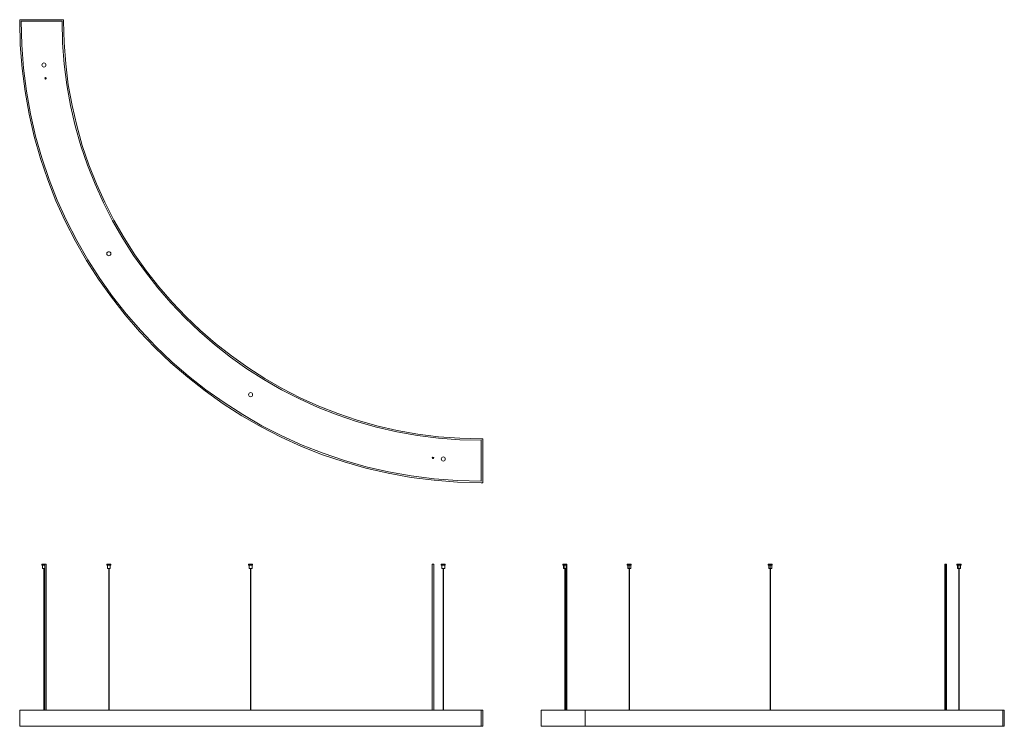
# Model space of a CAD drawing. Units: millimetres. Extents: x 0 to 3370, y 0 to 2419.
import ezdxf

# ---------------------------------------------------------------- set-up
doc = ezdxf.new("R2010")
doc.units = ezdxf.units.MM

# ---------------------------------------------------------------- blocks, each defined once
blk = doc.blocks.new('A$C66911ba0')
at = {"color": 0, "linetype": 'Continuous', "lineweight": 0, "extrusion": (2.21758e-16, 1, -2.22045e-16)}
for p, q in [((-580.8, 555), (-590.7, 555)), ((-590.7, 552), (-590.7, 555)), ((-590.7, 552), (-580.8, 552)), ((-588.7, 540), (-588.7, 552)), ((-588.7, 540), (-580.8, 540)), ((-584.2, 55), (-584.2, 540)), ((-583.2, 540), (-583.2, 55)), ((-575.8, 555), (-580.8, 555)), ((-580.8, 55), (-580.8, 555)), ((-575.8, 555), (-575.8, 55)), ((-354.5, 555), (-368.5, 555)), ((-368.5, 552), (-368.5, 555)), ((-368.5, 552), (-354.5, 552)), ((-366.5, 540), (-366.5, 552)), ((-366.5, 540), (-356.5, 540)), ((-362, 55), (-362, 540)), ((-361, 540), (-361, 55)), ((-356.5, 552), (-356.5, 540)), ((-354.5, 555), (-354.5, 552)), ((130.5, 555), (116.5, 555)), ((116.5, 552), (116.5, 555)), ((116.5, 552), (130.5, 552)), ((118.5, 540), (118.5, 552)), ((118.5, 540), (128.5, 540)), ((123, 55), (123, 540)), ((124, 540), (124, 55)), ((128.5, 552), (128.5, 540)), ((130.5, 555), (130.5, 552)), ((750.2, 555), (745.2, 555)), ((745.2, 55), (745.2, 555)), ((750.2, 555), (750.2, 55)), ((789.9, 555), (775.9, 555)), ((775.9, 552), (775.9, 555)), ((775.9, 552), (789.9, 552)), ((777.9, 540), (777.9, 552)), ((777.9, 540), (787.9, 540)), ((782.4, 55), (782.4, 540)), ((783.4, 540), (783.4, 55)), ((787.9, 552), (787.9, 540)), ((789.9, 555), (789.9, 552)), ((913.3, 55), (-666.7, 55)), ((-666.7, 0), (-666.7, 55)), ((913.3, 55), (918.3, 55)), ((913.3, 0), (913.3, 55)), ((918.3, 0), (918.3, 55)), ((-666.7, 0), (913.3, 0)), ((918.3, 0), (913.3, 0))]:
    blk.add_line(p, q, dxfattribs=at)
blk = doc.blocks.new('A$Cc07789d7')
at = {"color": 0, "linetype": 'Continuous', "lineweight": 0, "extrusion": (2.22045e-16, 1, -2.22045e-16)}
for p, q in [((-585.6, 555), (-592.6, 555)), ((-592.6, 552), (-592.6, 555)), ((-592.6, 552), (-585.6, 552)), ((-590.6, 540), (-590.6, 552)), ((-590.6, 540), (-585.6, 540)), ((-586.1, 55), (-586.1, 540)), ((-585.6, 555), (-585.6, 552)), ((-578.6, 555), (-585.6, 555)), ((-585.6, 552), (-585.6, 540)), ((-585.6, 552), (-578.6, 552)), ((-585.6, 540), (-580.6, 540)), ((-585.6, 540), (-585.6, 55)), ((-585.1, 55), (-585.1, 540)), ((-584.5, 55), (-584.5, 540)), ((-582, 540), (-582, 55)), ((-580.6, 540), (-580.6, 552)), ((-579.5, 55), (-579.5, 552)), ((-578.6, 552), (-578.6, 555)), ((-365.5, 555), (-372.5, 555)), ((-372.5, 552), (-372.5, 555)), ((-372.5, 552), (-365.5, 552)), ((-370.5, 540), (-370.5, 552)), ((-370.5, 540), (-365.5, 540)), ((-366, 55), (-366, 540)), ((-365.5, 555), (-365.5, 552)), ((-358.5, 555), (-365.5, 555)), ((-365.5, 552), (-365.5, 540)), ((-365.5, 552), (-358.5, 552)), ((-365.5, 540), (-360.5, 540)), ((-365.5, 540), (-365.5, 55)), ((-365, 55), (-365, 540)), ((-360.5, 540), (-360.5, 552)), ((-358.5, 552), (-358.5, 555)), ((117.1, 555), (110.1, 555)), ((110.1, 552), (110.1, 555)), ((110.1, 552), (117.1, 552)), ((112.1, 540), (112.1, 552)), ((112.1, 540), (117.1, 540)), ((116.6, 55), (116.6, 540)), ((117.1, 555), (117.1, 552)), ((124.1, 555), (117.1, 555)), ((117.1, 552), (117.1, 540)), ((117.1, 552), (124.1, 552)), ((117.1, 540), (122.1, 540)), ((117.1, 540), (117.1, 55)), ((117.6, 55), (117.6, 540)), ((122.1, 540), (122.1, 552)), ((124.1, 552), (124.1, 555)), ((717.7, 555), (715.2, 555)), ((715.2, 55), (715.2, 555)), ((717.7, 555), (717.7, 55)), ((720.2, 555), (717.7, 555)), ((720.2, 55), (720.2, 555)), ((763.1, 555), (756.1, 555)), ((756.1, 552), (756.1, 555)), ((756.1, 552), (763.1, 552)), ((758.1, 540), (758.1, 552)), ((758.1, 540), (763.1, 540)), ((762.6, 55), (762.6, 540)), ((763.1, 555), (763.1, 552)), ((770.1, 555), (763.1, 555)), ((763.1, 552), (763.1, 540)), ((763.1, 552), (770.1, 552)), ((763.1, 540), (768.1, 540)), ((763.1, 540), (763.1, 55)), ((763.6, 55), (763.6, 540)), ((768.1, 540), (768.1, 552)), ((770.1, 552), (770.1, 555)), ((-666.7, 55), (-516.7, 55)), ((-666.7, 0), (-666.7, 55)), ((-516.7, 55), (913.3, 55)), ((-516.7, 0), (-516.7, 55)), ((913.3, 55), (918.3, 55)), ((913.3, 0), (913.3, 55)), ((918.3, 55), (918.3, 0)), ((-516.7, 0), (-666.7, 0)), ((913.3, 0), (-516.7, 0)), ((918.3, 0), (913.3, 0))]:
    blk.add_line(p, q, dxfattribs=at)
blk = doc.blocks.new('A$C0023db76')
at = {"color": 0, "linetype": 'Continuous', "lineweight": 0}
for p, q in [((-666.7, 918.3), (-666.7, 913.3)), ((-516.7, 918.3), (-666.7, 918.3)), ((-661.7, 913.3), (-521.7, 913.3)), ((-516.7, 913.3), (-516.7, 918.3)), ((918.3, -516.7), (913.3, -516.7)), ((913.3, -521.7), (913.3, -661.7)), ((918.3, -666.7), (918.3, -516.7)), ((913.3, -666.7), (918.3, -666.7))]:
    blk.add_line(p, q, dxfattribs=at)
for centre, radius, start, end in [((913.3, 913.3), 1580, 180, 270), ((913.3, 913.3), 1575, 180, 270), ((913.3, 913.3), 1435, 180, 270), ((913.3, 913.3), 1430, 180, 270), ((-583.7, 763.1), 7, 0, 180), ((-583.7, 763.1), 7, 180, 0), ((-578.3, 717.7), 2.5, 0, 180), ((-578.3, 717.7), 2.5, 180, 0), ((-361.5, 117.1), 7, 0, 180), ((-361.5, 117.1), 7, 180, 360), ((123.5, -365.5), 7, 360, 180), ((123.5, -365.5), 7, 180, 360), ((747.7, -582), 2.5, 0, 180), ((747.7, -582), 2.5, 180, 0), ((782.9, -585.6), 7, 0, 180), ((782.9, -585.6), 7, 180, 360)]:
    blk.add_arc(centre, radius, start, end, dxfattribs=at)

msp = doc.modelspace()

# ---------------------------------------------------------------- block references
for name, p in [('A$C0023db76', (666.7, 1500.8)), ('A$C66911ba0', (666.7, 0)), ('A$Cc07789d7', (2451.7, 0))]:
    msp.add_blockref(name, p)

doc.saveas('drawing.dxf')
